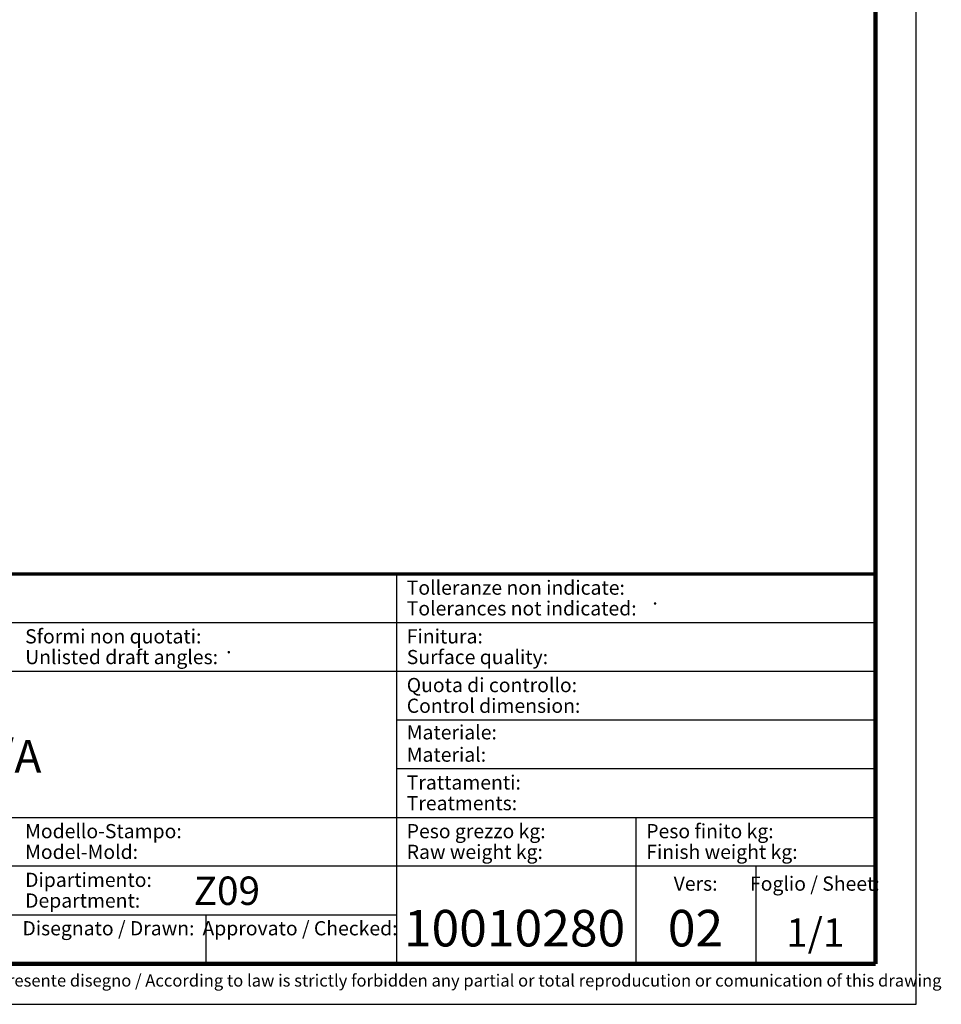
# Model space of a CAD drawing. Units: millimetres. Extents: x -4 to 213, y 0 to 351.
# Drawn here: x 100 to 213, y 0 to 121 of the extents above; entities that cross this region are included whole.
import ezdxf

# ---------------------------------------------------------------- set-up
doc = ezdxf.new("R2010")
doc.units = ezdxf.units.MM
doc.layers.add('FORMAT', color=7, linetype='Continuous')
doc.styles.add('SLDTEXTSTYLE0', font='TXT', dxfattribs={"width": 0.605})
doc.styles.add('SLDTEXTSTYLE1', font='TXT', dxfattribs={"width": 0.573825})
doc.styles.add('SLDTEXTSTYLE2', font='TXT', dxfattribs={"width": 0.576526})
doc.styles.add('SLDTEXTSTYLE3', font='TXT', dxfattribs={"width": 0.531021})
doc.styles.add('SLDTEXTSTYLE4', font='TXT', dxfattribs={"width": 0.670574})
doc.styles.add('SLDTEXTSTYLE5', font='TXT', dxfattribs={"width": 0.521006})

# ---------------------------------------------------------------- blocks, each defined once
blk = doc.blocks.new('SW_NOTE_0_1')
at = {"color": 0, "linetype": 'Continuous', "lineweight": 0, "char_height": 1.75, "attachment_point": 1, "style": 'SLDTEXTSTYLE0'}
for s, insert in [('Dipartimento:', (0, 2.26)), ('Department:', (0, -0.29))]:
    blk.add_mtext(s, dxfattribs=dict(at, insert=insert))
blk = doc.blocks.new('SW_NOTE_0_2')
at = {"color": 0, "linetype": 'Continuous', "lineweight": 0, "char_height": 1.75, "attachment_point": 1, "style": 'SLDTEXTSTYLE1'}
for s, insert in [('Peso finito kg:', (0, 2.26)), ('Finish weight kg:', (0, -0.29))]:
    blk.add_mtext(s, dxfattribs=dict(at, insert=insert))
blk = doc.blocks.new('SW_NOTE_0_3')
at = {"color": 0, "linetype": 'Continuous', "lineweight": 0, "char_height": 1.75, "attachment_point": 1, "style": 'SLDTEXTSTYLE0'}
for s, insert in [('Peso grezzo kg:', (0, 2.26)), ('Raw weight kg:', (0, -0.29))]:
    blk.add_mtext(s, dxfattribs=dict(at, insert=insert))
blk = doc.blocks.new('SW_NOTE_0_4')
at = {"color": 0, "linetype": 'Continuous', "lineweight": 0, "char_height": 1.75, "attachment_point": 1, "style": 'SLDTEXTSTYLE0'}
for s, insert in [('Trattamenti:', (0, 2.26)), ('Treatments:', (0, -0.29))]:
    blk.add_mtext(s, dxfattribs=dict(at, insert=insert))
blk = doc.blocks.new('SW_NOTE_0_5')
at = {"color": 0, "linetype": 'Continuous', "lineweight": 0, "char_height": 1.75, "attachment_point": 1, "style": 'SLDTEXTSTYLE0'}
for s, insert in [('Materiale:', (0, 2.26)), ('Material:', (0, -0.49))]:
    blk.add_mtext(s, dxfattribs=dict(at, insert=insert))
blk = doc.blocks.new('SW_NOTE_0_7')
at = {"color": 0, "linetype": 'Continuous', "lineweight": 0, "char_height": 1.75, "attachment_point": 1, "style": 'SLDTEXTSTYLE0'}
for s, insert in [('Modello-Stampo:', (0, 2.26)), ('Model-Mold:', (0, -0.29))]:
    blk.add_mtext(s, dxfattribs=dict(at, insert=insert))
blk = doc.blocks.new('SW_NOTE_0_8')
at = {"color": 0, "linetype": 'Continuous', "lineweight": 0, "char_height": 1.75, "attachment_point": 1, "style": 'SLDTEXTSTYLE0'}
for s, insert in [('Sformi non quotati:', (0, 2.26)), ('Unlisted draft angles:', (0, -0.29))]:
    blk.add_mtext(s, dxfattribs=dict(at, insert=insert))
blk = doc.blocks.new('SW_NOTE_0_11')
at = {"color": 0, "linetype": 'Continuous', "lineweight": 0, "char_height": 1.75, "attachment_point": 1, "style": 'SLDTEXTSTYLE0'}
for s, insert in [('Tolleranze non indicate:', (0, 2.26)), ('Tolerances not indicated:', (0, -0.29))]:
    blk.add_mtext(s, dxfattribs=dict(at, insert=insert))
blk = doc.blocks.new('SW_NOTE_0_12')
at = {"color": 0, "linetype": 'Continuous', "lineweight": 0, "char_height": 1.75, "attachment_point": 1, "style": 'SLDTEXTSTYLE0'}
for s, insert in [('Finitura:', (0, 2.26)), ('Surface quality:', (0, -0.29))]:
    blk.add_mtext(s, dxfattribs=dict(at, insert=insert))
blk = doc.blocks.new('SW_NOTE_0_13')
at = {"color": 0, "linetype": 'Continuous', "lineweight": 0, "char_height": 1.75, "attachment_point": 1, "style": 'SLDTEXTSTYLE0'}
for s, insert in [('Quota di controllo:', (0, 2.26)), ('Control dimension:', (0, -0.29))]:
    blk.add_mtext(s, dxfattribs=dict(at, insert=insert))

msp = doc.modelspace()

# ---------------------------------------------------------------- linework, layer by layer
at = {"color": 7, "linetype": 'Continuous', "lineweight": 25}
for p, q in [((210, 0), (210, 297)), ((146, 53), (146, 5.0001)), ((205, 47), (5, 47)), ((205, 41), (5, 41)), ((205, 35), (146, 35)), ((205, 29), (146, 29)), ((5, 23), (205.0002, 23)), ((175.5, 5), (175.5, 23)), ((205, 17), (63, 17)), ((190.25, 17), (190.25, 4.998)), ((146, 11), (63, 11)), ((122.5, 11), (122.5, 5.0001)), ((0, 0), (210, 0))]:
    msp.add_line(p, q, dxfattribs=at)
at = {"color": 7, "linetype": 'Continuous', "lineweight": 140}
for p, q in [((205, 292), (205, 5)), ((205, 5), (5, 5))]:
    msp.add_line(p, q, dxfattribs=at)
at = {"color": 7, "linetype": 'Continuous', "lineweight": 70}
msp.add_line((205, 53), (5, 53), dxfattribs=at)

# ---------------------------------------------------------------- block references
at = {"color": 7, "linetype": 'Continuous', "lineweight": 0}
for name, p in [('SW_NOTE_0_11', (147.25, 49.95)), ('SW_NOTE_0_8', (100.25, 43.95)), ('SW_NOTE_0_12', (147.25, 43.95)), ('SW_NOTE_0_13', (147.25, 37.95)), ('SW_NOTE_0_5', (147.25, 32.125)), ('SW_NOTE_0_4', (147.25, 25.95)), ('SW_NOTE_0_7', (100.25, 19.95)), ('SW_NOTE_0_3', (147.25, 19.95)), ('SW_NOTE_0_2', (176.75, 19.95)), ('SW_NOTE_0_1', (100.25, 13.95))]:
    msp.add_blockref(name, p, dxfattribs=at)

# ---------------------------------------------------------------- texts
for s, insert, char_height, attachment_point, style in [('.', (177.5, 50.9955), 1.75, 1, 'SLDTEXTSTYLE0'), ('.', (125, 44.9955), 1.75, 1, 'SLDTEXTSTYLE0'), ('Z09', (121, 15.7409), 3.5, 1, 'SLDTEXTSTYLE0'), ('Foglio / Sheet:', (197.5179, 15.7455), 1.75, 2, 'SLDTEXTSTYLE3'), ('Vers:', (182.8306, 15.7455), 1.75, 2, 'SLDTEXTSTYLE0'), ('02', (182.8125, 11.6302), 4.5, 2, 'SLDTEXTSTYLE0'), ('Disegnato / Drawn:', (110.5088, 10.2455), 1.75, 2, 'SLDTEXTSTYLE0'), ('Approvato / Checked:', (134.1016, 10.2455), 1.75, 2, 'SLDTEXTSTYLE2'), ('1/1', (197.5642, 10.5872), 3.5, 2, 'SLDTEXTSTYLE0'), ('A norma di legge è rigorosamente vietato riprodurre o comunicare a terzi il contenuto, anche parziale, del presente disegno / According to law is strictly forbidden any partial or total reproducution or comunication of this drawing', (104.5994, 3.6836), 1.5, 2, 'SLDTEXTSTYLE4')]:
    msp.add_mtext(s, dxfattribs=dict(at, insert=insert, char_height=char_height, attachment_point=attachment_point, style=style))
at = {"layer": 'FORMAT', "color": 7, "attachment_point": 2}
for s, insert, char_height, style in [('POMPA BNM 40/12C/A', (74.0972, 32.5462), 4, 'SLDTEXTSTYLE0'), ('10010280', (160.5258, 11.6302), 4.5, 'SLDTEXTSTYLE5')]:
    msp.add_mtext(s, dxfattribs=dict(at, insert=insert, char_height=char_height, style=style))

doc.saveas('drawing.dxf')
